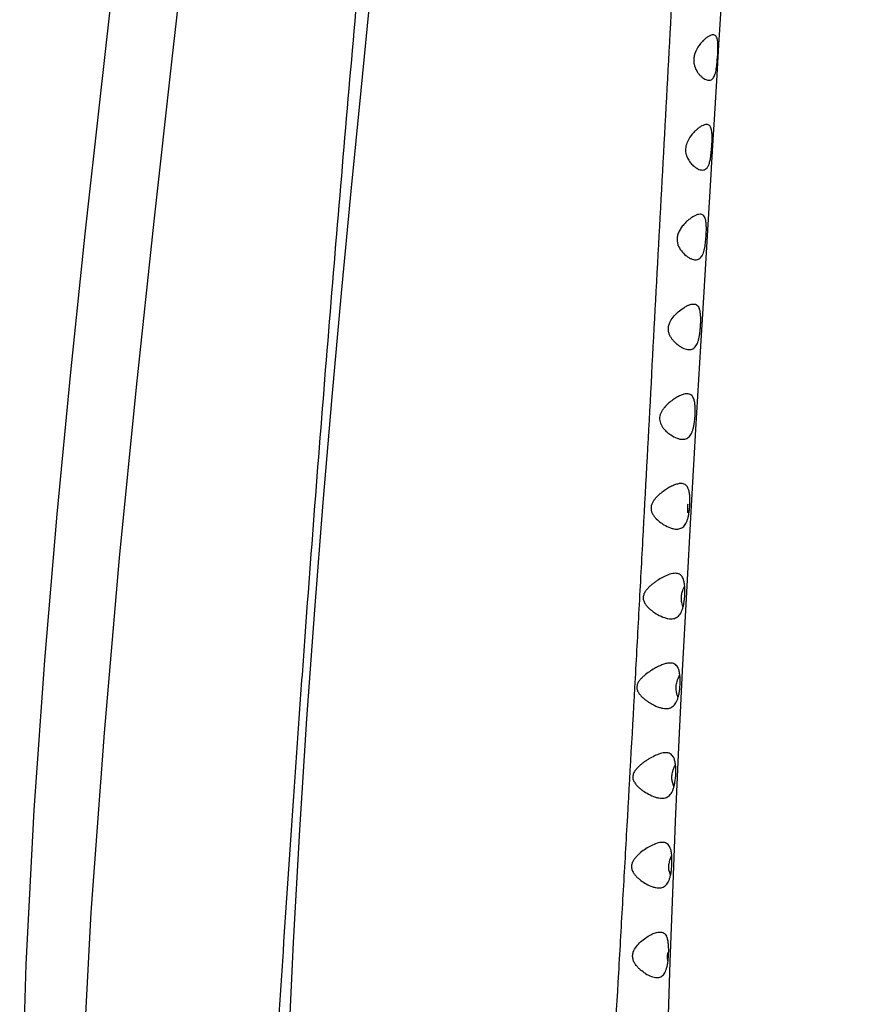
# Model space of a CAD drawing. Units: inches. Extents: x 4.1 to 17.8, y 5.9 to 12.6.
# Drawn here: x 9.8 to 10.6, y 6.8 to 7.6 of the extents above; entities that cross this region are included whole.
import ezdxf

# ---------------------------------------------------------------- set-up
doc = ezdxf.new("R2010")
doc.units = ezdxf.units.IN
doc.header["$LTSCALE"] = 1.21
doc.header["$MEASUREMENT"] = 0
doc.layers.get('0').update_dxf_attribs({"linetype": 'CONTINUOUS'})

msp = doc.modelspace()

# ---------------------------------------------------------------- linework, layer by layer
at = {"color": 9, "linetype": 'CONTINUOUS'}
for p, q in [((10.42846, 7.62966), (10.42517, 7.5753)), ((10.42517, 7.5753), (10.42497, 7.57191)), ((10.42497, 7.57191), (10.42288, 7.53722)), ((10.42288, 7.53722), (10.42066, 7.50037)), ((10.42066, 7.50037), (10.42045, 7.49697)), ((10.42045, 7.49697), (10.41851, 7.46457))]:
    msp.add_line(p, q, dxfattribs=at)
at = {"color": 7, "linetype": 'CONTINUOUS'}
for p, q in [((10.42311, 7.54962), (10.42384, 7.55784)), ((10.41826, 7.47471), (10.41904, 7.48293)), ((10.41846, 7.46372), (10.41144, 7.34712)), ((10.41851, 7.46457), (10.41846, 7.46374)), ((10.39007, 7.40357), (10.39076, 7.4004)), ((10.41348, 7.39991), (10.4143, 7.40809)), ((10.41144, 7.34712), (10.40954, 7.31567)), ((10.40954, 7.31567), (10.4054, 7.24614)), ((10.4054, 7.24614), (10.40145, 7.17774)), ((10.40145, 7.17774), (10.39775, 7.11064)), ((10.39775, 7.11064), (10.39434, 7.04507)), ((10.3949, 7.09849), (10.3939, 7.10192)), ((10.39434, 7.04507), (10.39126, 6.98122)), ((10.39126, 6.98122), (10.38853, 6.91932)), ((10.38725, 6.94843), (10.38607, 6.95205)), ((10.38853, 6.91932), (10.38613, 6.85955)), ((10.38613, 6.85955), (10.38403, 6.8021)), ((10.38403, 6.8021), (10.38224, 6.74899))]:
    msp.add_line(p, q, dxfattribs=at)
for points in [[(10.11133, 8.86327), (10.09945, 8.7564), (10.08742, 8.64723), (10.07527, 8.53574), (10.06304, 8.42195), (10.05071, 8.30585), (10.03816, 8.18736), (10.02525, 8.06639), (10.01187, 7.94294), (9.99793, 7.8168), (9.98338, 7.68773), (9.96845, 7.55556), (9.95343, 7.4202), (9.93867, 7.28153), (9.92462, 7.13926), (9.91184, 6.99329), (9.90097, 6.84344), (9.89273, 6.68953), (9.88821, 6.54887)], [(9.92066, 7.63151), (9.90829, 7.5219), (9.89594, 7.40949), (9.88389, 7.29414), (9.87247, 7.1757), (9.86211, 7.05395), (9.85335, 6.92873), (9.84674, 6.79993), (9.84274, 6.66745), (9.84147, 6.54778)], [(10.13421, 7.61175), (10.12601, 7.52912), (10.11785, 7.44524), (10.10982, 7.36003), (10.10201, 7.27341), (10.0945, 7.18536), (10.08741, 7.09583), (10.08083, 7.0048), (10.07486, 6.91226), (10.06961, 6.81819), (10.06519, 6.7226), (10.06166, 6.62547)]]:
    msp.add_lwpolyline(points, dxfattribs=at)
msp.add_arc((10.40249, 6.88129), 0.01936, 192.18318, 200.56148, dxfattribs=at)
at = {"color": 9, "linetype": 'CONTINUOUS'}
for points, knots in [([(10.39993, 10.58124), (10.39608, 10.54541), (10.38783, 10.47294), (10.37672, 10.38186), (10.36746, 10.30765), (10.36033, 10.25088), (10.35319, 10.19336), (10.34614, 10.13509), (10.33929, 10.07608), (10.33277, 10.01632), (10.32668, 9.95585), (10.32112, 9.89469), (10.31594, 9.83293), (10.31102, 9.77066), (10.30622, 9.70799), (10.30143, 9.64501), (10.29649, 9.58182), (10.29132, 9.51847), (10.28589, 9.45502), (10.28016, 9.39147), (10.27411, 9.32785), (10.26769, 9.26417), (10.26093, 9.20043), (10.25407, 9.1366), (10.24733, 9.07265), (10.242, 9.01925), (10.23802, 8.97643), (10.23423, 8.93351), (10.22806, 8.85821), (10.22178, 8.77203), (10.21571, 8.68576), (10.20961, 8.59947), (10.2018, 8.49162), (10.19176, 8.36225), (10.18065, 8.23296), (10.16881, 8.10374), (10.15664, 7.97454), (10.14649, 7.86689), (10.13849, 7.78075), (10.13061, 7.69461), (10.11714, 7.54385), (10.10248, 7.37148), (10.08877, 7.19906), (10.08064, 7.09127), (10.07442, 7.00501), (10.06841, 6.91874), (10.06266, 6.83246), (10.05685, 6.74617), (10.05239, 6.68146), (10.04786, 6.61677), (10.04484, 6.57365), (10.04334, 6.55209)], [0, 0, 0, 0, 0.026721, 0.054089, 0.068042, 0.082185, 0.096515, 0.111026, 0.125713, 0.140573, 0.155599, 0.170786, 0.186114, 0.201562, 0.217107, 0.232727, 0.248401, 0.264112, 0.279856, 0.29563, 0.311429, 0.32725, 0.343094, 0.358961, 0.374857, 0.390783, 0.39876, 0.406745, 0.422738, 0.454787, 0.470827, 0.486866, 0.518942, 0.551016, 0.583093, 0.615171, 0.647249, 0.679324, 0.695361, 0.711399, 0.743473, 0.807613, 0.839679, 0.871744, 0.887776, 0.903809, 0.935875, 0.951908, 0.967942, 0.983974, 1, 1, 1, 1]), ([(10.55294, 10.43755), (10.55031, 10.40155), (10.5456, 10.34732), (10.53886, 10.27462), (10.53377, 10.21913), (10.52898, 10.16291), (10.52538, 10.1156), (10.52276, 10.07739), (10.52032, 10.03876), (10.51761, 9.99013), (10.51458, 9.93143), (10.51201, 9.88226), (10.50974, 9.84276), (10.50789, 9.81301), (10.50584, 9.7832), (10.50281, 9.7433), (10.49942, 9.7033), (10.49579, 9.66319), (10.49201, 9.62282), (10.48716, 9.57211), (10.48156, 9.51097), (10.47657, 9.44944), (10.47313, 9.39795), (10.47095, 9.35661), (10.46913, 9.31518), (10.46741, 9.26331), (10.46594, 9.20104), (10.46476, 9.13879), (10.46351, 9.07661), (10.46193, 9.01454), (10.45984, 8.95257), (10.45708, 8.89069), (10.45379, 8.82886), (10.45012, 8.76706), (10.44617, 8.70527), (10.44201, 8.64347), (10.43773, 8.58166), (10.43343, 8.51983), (10.42923, 8.45797), (10.42387, 8.37544), (10.41786, 8.27225), (10.41164, 8.14839), (10.40692, 8.0452), (10.40317, 7.96271), (10.39935, 7.88032), (10.39442, 7.77746), (10.38817, 7.65415), (10.38156, 7.53098), (10.37485, 7.4079), (10.36827, 7.28484), (10.36281, 7.18231), (10.35837, 7.10029), (10.35386, 7.01829), (10.34927, 6.9363), (10.34461, 6.85432), (10.33991, 6.77237), (10.33405, 6.67008), (10.32958, 6.58826), (10.32746, 6.5474)], [0, 0, 0, 0, 0.02778, 0.041904, 0.0562, 0.070678, 0.085335, 0.092727, 0.100158, 0.115128, 0.130218, 0.145405, 0.153031, 0.160678, 0.168346, 0.176035, 0.191483, 0.199246, 0.207036, 0.222697, 0.238456, 0.254302, 0.270211, 0.278182, 0.286163, 0.302141, 0.318128, 0.334109, 0.350069, 0.366, 0.381907, 0.397799, 0.413683, 0.429567, 0.445455, 0.461347, 0.477245, 0.493149, 0.50906, 0.524975, 0.556807, 0.588632, 0.620436, 0.636324, 0.652202, 0.683922, 0.7156, 0.747244, 0.778868, 0.810488, 0.842104, 0.85791, 0.873715, 0.905321, 0.921123, 0.936925, 0.968506, 1, 1, 1, 1])]:
    msp.add_open_spline(points, degree=3, knots=knots, dxfattribs=at)
at = {"color": 7, "linetype": 'CONTINUOUS'}
for points, knots in [([(10.42017, 7.5756), (10.41956, 7.5756), (10.41819, 7.57528), (10.41617, 7.57424), (10.41399, 7.57267), (10.41173, 7.57064), (10.40947, 7.56815), (10.40655, 7.56417), (10.4049, 7.56061), (10.40433, 7.55806)], [0, 0, 0, 0, 0.074499, 0.166586, 0.275711, 0.399614, 0.535981, 0.682876, 1, 1, 1, 1]), ([(10.42357, 7.57199), (10.42345, 7.57254), (10.42315, 7.57351), (10.42241, 7.57472), (10.42137, 7.57547), (10.42057, 7.5756), (10.42017, 7.5756)], [0, 0, 0, 0, 0.310229, 0.562097, 0.779565, 1, 1, 1, 1]), ([(10.42384, 7.55784), (10.42393, 7.55921), (10.42407, 7.56186), (10.42415, 7.56565), (10.42405, 7.56901), (10.42379, 7.57108), (10.42357, 7.57199)], [0, 0, 0, 0, 0.289499, 0.561091, 0.801726, 1, 1, 1, 1]), ([(10.40433, 7.55806), (10.40407, 7.55691), (10.40378, 7.55457), (10.404, 7.55221), (10.40423, 7.55108)], [0, 0, 0, 0, 0.505053, 1, 1, 1, 1]), ([(10.40423, 7.55108), (10.40463, 7.54908), (10.40576, 7.54626), (10.40793, 7.54313), (10.40912, 7.5418), (10.40972, 7.54121)], [0, 0, 0, 0, 0.534948, 0.77703, 1, 1, 1, 1]), ([(10.4166, 7.5376), (10.41704, 7.5376), (10.41791, 7.53772), (10.41912, 7.53833), (10.42015, 7.53937), (10.42101, 7.54078), (10.42172, 7.54255), (10.42253, 7.54551), (10.4229, 7.54793), (10.42311, 7.54962)], [0, 0, 0, 0, 0.087281, 0.174345, 0.269459, 0.379237, 0.50722, 0.654655, 1, 1, 1, 1]), ([(10.40972, 7.54121), (10.41028, 7.54066), (10.4114, 7.53968), (10.41361, 7.53825), (10.41545, 7.5376), (10.4166, 7.5376)], [0, 0, 0, 0, 0.295796, 0.561852, 1, 1, 1, 1]), ([(10.4147, 7.50073), (10.41408, 7.50073), (10.41271, 7.50045), (10.41067, 7.49953), (10.40848, 7.49815), (10.40621, 7.49635), (10.40392, 7.49416), (10.40089, 7.49064), (10.399, 7.48751), (10.39815, 7.48521)], [0, 0, 0, 0, 0.079297, 0.17426, 0.284493, 0.408097, 0.543087, 0.68776, 1, 1, 1, 1]), ([(10.41853, 7.49709), (10.41838, 7.49764), (10.41802, 7.49864), (10.41716, 7.49987), (10.416, 7.5006), (10.41513, 7.50073), (10.4147, 7.50073)], [0, 0, 0, 0, 0.301148, 0.550329, 0.772038, 1, 1, 1, 1]), ([(10.41904, 7.48293), (10.41913, 7.4843), (10.41925, 7.48695), (10.41929, 7.49075), (10.41911, 7.49411), (10.41879, 7.49618), (10.41853, 7.49709)], [0, 0, 0, 0, 0.289057, 0.560353, 0.800961, 1, 1, 1, 1]), ([(10.39815, 7.48521), (10.39787, 7.48444), (10.39739, 7.48284), (10.39705, 7.48036), (10.39712, 7.47789), (10.39744, 7.47628), (10.39766, 7.47551)], [0, 0, 0, 0, 0.251572, 0.504736, 0.755482, 1, 1, 1, 1]), ([(10.39766, 7.47551), (10.39793, 7.47454), (10.3988, 7.47229), (10.40078, 7.46917), (10.40261, 7.46721), (10.40355, 7.46636)], [0, 0, 0, 0, 0.273446, 0.654677, 1, 1, 1, 1]), ([(10.41109, 7.46273), (10.41168, 7.46273), (10.41258, 7.46287), (10.41365, 7.46339), (10.41468, 7.46417), (10.4158, 7.46562), (10.41642, 7.467), (10.4167, 7.46776)], [0, 0, 0, 0, 0.219699, 0.329212, 0.443093, 0.696671, 1, 1, 1, 1]), ([(10.4167, 7.46776), (10.41708, 7.4688), (10.41769, 7.4711), (10.41809, 7.47345), (10.41826, 7.47471)], [0, 0, 0, 0, 0.464785, 1, 1, 1, 1]), ([(10.40355, 7.46636), (10.40416, 7.46581), (10.4054, 7.46482), (10.40783, 7.46337), (10.40983, 7.46273), (10.41109, 7.46273)], [0, 0, 0, 0, 0.291156, 0.555805, 1, 1, 1, 1]), ([(10.4092, 7.42584), (10.40851, 7.42584), (10.407, 7.42557), (10.40474, 7.42463), (10.40233, 7.42322), (10.39983, 7.42138), (10.39732, 7.41916), (10.39488, 7.41654), (10.39265, 7.4135), (10.39146, 7.4112), (10.391, 7.40997)], [0, 0, 0, 0, 0.08282, 0.180391, 0.292039, 0.415893, 0.55003, 0.692873, 0.843242, 1, 1, 1, 1]), ([(10.41352, 7.42219), (10.41333, 7.42275), (10.4129, 7.42377), (10.41191, 7.425), (10.41062, 7.42572), (10.40968, 7.42584), (10.4092, 7.42584)], [0, 0, 0, 0, 0.292031, 0.538917, 0.764937, 1, 1, 1, 1]), ([(10.4143, 7.40809), (10.41438, 7.40946), (10.41449, 7.4121), (10.41447, 7.41588), (10.41422, 7.41923), (10.41381, 7.42129), (10.41352, 7.42219)], [0, 0, 0, 0, 0.288691, 0.559595, 0.80007, 1, 1, 1, 1]), ([(10.391, 7.40997), (10.39061, 7.40896), (10.39003, 7.40685), (10.38997, 7.40465), (10.39007, 7.40357)], [0, 0, 0, 0, 0.500283, 1, 1, 1, 1]), ([(10.39076, 7.4004), (10.39139, 7.39855), (10.39329, 7.39527), (10.39591, 7.39261), (10.39727, 7.3915)], [0, 0, 0, 0, 0.527292, 1, 1, 1, 1]), ([(10.40556, 7.38785), (10.40607, 7.38785), (10.40708, 7.38796), (10.4085, 7.38853), (10.40976, 7.38955), (10.41083, 7.39095), (10.41173, 7.39273), (10.41245, 7.39486), (10.41304, 7.39729), (10.41335, 7.39901), (10.41348, 7.39991)], [0, 0, 0, 0, 0.096172, 0.190375, 0.289296, 0.399258, 0.524479, 0.667169, 0.826527, 1, 1, 1, 1]), ([(10.39727, 7.3915), (10.39795, 7.39095), (10.39932, 7.38995), (10.40145, 7.38879), (10.40352, 7.38805), (10.40491, 7.38785), (10.40556, 7.38785)], [0, 0, 0, 0, 0.286096, 0.54881, 0.786426, 1, 1, 1, 1]), ([(10.38671, 7.3399), (10.388, 7.34154), (10.39079, 7.34439), (10.39464, 7.34732), (10.39768, 7.34912), (10.3998, 7.35012), (10.40181, 7.35078), (10.40313, 7.35096), (10.40375, 7.35096)], [0, 0, 0, 0, 0.299959, 0.572696, 0.696171, 0.809163, 0.910528, 1, 1, 1, 1]), ([(10.40375, 7.35096), (10.40427, 7.35096), (10.4053, 7.35084), (10.40672, 7.35014), (10.40784, 7.3489), (10.40835, 7.34787), (10.40857, 7.34729)], [0, 0, 0, 0, 0.241282, 0.471378, 0.716381, 1, 1, 1, 1]), ([(10.40965, 7.3333), (10.40972, 7.33465), (10.40981, 7.33728), (10.40973, 7.34104), (10.40939, 7.34438), (10.40891, 7.34641), (10.40857, 7.34729)], [0, 0, 0, 0, 0.288399, 0.558876, 0.799148, 1, 1, 1, 1]), ([(10.38334, 7.33386), (10.38352, 7.33442), (10.38436, 7.33658), (10.38564, 7.33855), (10.38671, 7.3399)], [0, 0, 0, 0, 0.255614, 1, 1, 1, 1]), ([(10.39099, 7.31663), (10.38978, 7.31751), (10.38804, 7.31904), (10.38599, 7.32141), (10.38458, 7.32347), (10.38345, 7.32581), (10.38275, 7.32841), (10.38268, 7.33117), (10.38306, 7.33298), (10.38334, 7.33386)], [0, 0, 0, 0, 0.223065, 0.341968, 0.465595, 0.593938, 0.726752, 0.862934, 1, 1, 1, 1]), ([(10.4088, 7.32516), (10.40902, 7.32649), (10.40936, 7.32919), (10.40957, 7.33191), (10.40965, 7.3333)], [0, 0, 0, 0, 0.492057, 1, 1, 1, 1]), ([(10.4001, 7.31296), (10.40065, 7.31296), (10.40173, 7.31307), (10.40328, 7.31364), (10.40466, 7.31464), (10.40584, 7.31606), (10.40685, 7.31786), (10.40766, 7.32002), (10.40832, 7.32249), (10.40865, 7.32424), (10.4088, 7.32516)], [0, 0, 0, 0, 0.10016, 0.197652, 0.298463, 0.408684, 0.532734, 0.673237, 0.82978, 1, 1, 1, 1]), ([(10.39099, 7.31663), (10.39175, 7.31607), (10.39326, 7.31507), (10.39559, 7.31391), (10.39786, 7.31316), (10.39938, 7.31296), (10.4001, 7.31296)], [0, 0, 0, 0, 0.282372, 0.544038, 0.783093, 1, 1, 1, 1]), ([(10.3864, 7.2709), (10.38522, 7.27004), (10.38287, 7.26818), (10.38016, 7.26551), (10.37819, 7.26304), (10.37689, 7.26099), (10.37588, 7.25872), (10.37535, 7.25627), (10.37544, 7.25378), (10.3761, 7.25142), (10.37718, 7.2493), (10.37892, 7.24683), (10.38145, 7.24423), (10.3837, 7.24249), (10.38485, 7.24173)], [0, 0, 0, 0, 0.118749, 0.243911, 0.308626, 0.374621, 0.441725, 0.509377, 0.576628, 0.642571, 0.706704, 0.769016, 0.888206, 1, 1, 1, 1]), ([(10.39843, 7.27607), (10.39752, 7.27607), (10.39556, 7.27574), (10.39262, 7.27463), (10.38951, 7.273), (10.38745, 7.27164), (10.3864, 7.2709)], [0, 0, 0, 0, 0.205594, 0.44322, 0.709691, 1, 1, 1, 1]), ([(10.40374, 7.27242), (10.40348, 7.273), (10.4029, 7.27405), (10.40164, 7.27527), (10.4001, 7.27596), (10.39899, 7.27607), (10.39843, 7.27607)], [0, 0, 0, 0, 0.276323, 0.519957, 0.753629, 1, 1, 1, 1]), ([(10.4051, 7.25848), (10.40517, 7.25983), (10.40524, 7.26245), (10.40511, 7.26621), (10.40468, 7.26953), (10.40412, 7.27155), (10.40374, 7.27242)], [0, 0, 0, 0, 0.288151, 0.558237, 0.798292, 1, 1, 1, 1]), ([(10.40423, 7.25038), (10.40446, 7.25169), (10.40482, 7.25439), (10.40503, 7.2571), (10.4051, 7.25848)], [0, 0, 0, 0, 0.492351, 1, 1, 1, 1]), ([(10.39478, 7.23808), (10.39536, 7.23807), (10.39653, 7.23818), (10.39819, 7.23874), (10.39969, 7.23974), (10.40098, 7.24115), (10.40208, 7.24296), (10.40298, 7.24515), (10.4037, 7.24766), (10.40407, 7.24944), (10.40423, 7.25038)], [0, 0, 0, 0, 0.103713, 0.204187, 0.30677, 0.417283, 0.540291, 0.678793, 0.832751, 1, 1, 1, 1]), ([(10.38485, 7.24173), (10.38645, 7.24067), (10.38892, 7.23931), (10.39235, 7.23828), (10.39399, 7.23808), (10.39478, 7.23808)], [0, 0, 0, 0, 0.539773, 0.780189, 1, 1, 1, 1]), ([(10.38037, 7.196), (10.37909, 7.19515), (10.37656, 7.1933), (10.37359, 7.19066), (10.37141, 7.18822), (10.36993, 7.18617), (10.36878, 7.18387), (10.36818, 7.18134), (10.36836, 7.17875), (10.36922, 7.17637), (10.37051, 7.17427), (10.37251, 7.17183), (10.37533, 7.16929), (10.37779, 7.16758), (10.37903, 7.16683)], [0, 0, 0, 0, 0.119469, 0.244709, 0.309225, 0.374871, 0.441526, 0.508753, 0.575525, 0.640948, 0.704771, 0.767034, 0.886835, 1, 1, 1, 1]), ([(10.39333, 7.20119), (10.39235, 7.20119), (10.39024, 7.20086), (10.38707, 7.19974), (10.38372, 7.19809), (10.38149, 7.19674), (10.38037, 7.196)], [0, 0, 0, 0, 0.208823, 0.447648, 0.712999, 1, 1, 1, 1]), ([(10.39908, 7.19756), (10.39879, 7.19814), (10.39814, 7.1992), (10.39676, 7.20041), (10.39511, 7.20108), (10.39393, 7.20119), (10.39333, 7.20119)], [0, 0, 0, 0, 0.270449, 0.513187, 0.74977, 1, 1, 1, 1]), ([(10.4007, 7.18351), (10.40077, 7.18488), (10.40083, 7.18753), (10.40064, 7.19132), (10.40014, 7.19467), (10.3995, 7.19669), (10.39908, 7.19756)], [0, 0, 0, 0, 0.287908, 0.55779, 0.797711, 1, 1, 1, 1]), ([(10.39899, 7.18398), (10.39876, 7.18281), (10.39849, 7.18043), (10.39867, 7.17804), (10.39886, 7.17688)], [0, 0, 0, 0, 0.504455, 1, 1, 1, 1]), ([(10.39978, 7.17535), (10.40003, 7.17668), (10.40042, 7.17939), (10.40063, 7.18212), (10.4007, 7.18351)], [0, 0, 0, 0, 0.491957, 1, 1, 1, 1]), ([(10.3897, 7.16319), (10.39032, 7.16319), (10.39154, 7.16329), (10.39329, 7.16383), (10.39488, 7.1648), (10.39627, 7.16619), (10.39745, 7.16797), (10.39842, 7.17014), (10.39921, 7.17264), (10.3996, 7.17442), (10.39978, 7.17535)], [0, 0, 0, 0, 0.106953, 0.210223, 0.314555, 0.425392, 0.547408, 0.683984, 0.835457, 1, 1, 1, 1]), ([(10.37903, 7.16683), (10.38077, 7.16577), (10.38344, 7.16443), (10.3871, 7.1634), (10.38886, 7.16319), (10.3897, 7.16319)], [0, 0, 0, 0, 0.536972, 0.778206, 1, 1, 1, 1]), ([(10.37895, 7.12342), (10.37743, 7.12266), (10.37516, 7.12136), (10.37222, 7.11941), (10.36999, 7.11777), (10.36781, 7.11597), (10.36572, 7.11397), (10.36381, 7.11172), (10.36253, 7.10957), (10.3619, 7.10765), (10.36169, 7.10615), (10.36179, 7.10464), (10.36229, 7.10272), (10.36345, 7.10056), (10.36527, 7.09835), (10.36728, 7.09643), (10.37005, 7.0942), (10.37227, 7.09277), (10.37377, 7.09192)], [0, 0, 0, 0, 0.114547, 0.174831, 0.236765, 0.300144, 0.364812, 0.430662, 0.497577, 0.531391, 0.565274, 0.598962, 0.632334, 0.697641, 0.761371, 0.823571, 0.884184, 1, 1, 1, 1]), ([(10.38858, 7.12632), (10.38784, 7.12632), (10.38629, 7.12615), (10.38302, 7.1253), (10.38058, 7.12424), (10.37895, 7.12342)], [0, 0, 0, 0, 0.218657, 0.459296, 1, 1, 1, 1]), ([(10.39466, 7.12272), (10.39435, 7.12331), (10.39363, 7.12437), (10.39217, 7.12555), (10.39044, 7.12621), (10.38921, 7.12632), (10.38858, 7.12632)], [0, 0, 0, 0, 0.266233, 0.508475, 0.747136, 1, 1, 1, 1]), ([(10.3965, 7.10869), (10.39657, 7.11006), (10.39661, 7.11271), (10.39638, 7.11651), (10.39581, 7.11986), (10.39511, 7.12187), (10.39466, 7.12272)], [0, 0, 0, 0, 0.287903, 0.557555, 0.797228, 1, 1, 1, 1]), ([(10.39394, 7.10897), (10.39405, 7.10954), (10.39459, 7.11176), (10.39548, 7.11388), (10.39629, 7.11536)], [0, 0, 0, 0, 0.25685, 1, 1, 1, 1]), ([(10.3939, 7.10192), (10.39368, 7.10306), (10.39347, 7.10543), (10.39371, 7.1078), (10.39394, 7.10897)], [0, 0, 0, 0, 0.49529, 1, 1, 1, 1]), ([(10.39557, 7.10051), (10.39583, 7.10183), (10.39623, 7.10455), (10.39644, 7.10729), (10.3965, 7.10869)], [0, 0, 0, 0, 0.492062, 1, 1, 1, 1]), ([(10.38501, 7.08832), (10.38566, 7.08832), (10.38692, 7.08842), (10.38875, 7.08895), (10.39041, 7.08991), (10.39245, 7.09183), (10.39392, 7.09458), (10.39497, 7.09776), (10.39538, 7.09956), (10.39557, 7.10051)], [0, 0, 0, 0, 0.109076, 0.214193, 0.319744, 0.430941, 0.687071, 0.837101, 1, 1, 1, 1]), ([(10.37377, 7.09192), (10.37562, 7.09088), (10.37844, 7.08955), (10.38228, 7.08852), (10.38413, 7.08832), (10.38501, 7.08832)], [0, 0, 0, 0, 0.535132, 0.776899, 1, 1, 1, 1]), ([(10.3843, 7.05146), (10.3833, 7.05146), (10.38117, 7.05117), (10.37795, 7.05017), (10.37456, 7.04871), (10.3723, 7.04751), (10.37115, 7.04685)], [0, 0, 0, 0, 0.213848, 0.454031, 0.717459, 1, 1, 1, 1]), ([(10.39055, 7.04791), (10.39023, 7.04849), (10.38948, 7.04954), (10.38796, 7.05071), (10.38619, 7.05135), (10.38494, 7.05146), (10.3843, 7.05146)], [0, 0, 0, 0, 0.263728, 0.505757, 0.745693, 1, 1, 1, 1]), ([(10.37115, 7.04685), (10.36969, 7.04601), (10.36679, 7.04419), (10.36332, 7.04157), (10.36068, 7.03917), (10.35882, 7.03713), (10.35725, 7.03482), (10.35646, 7.03256), (10.3564, 7.03068), (10.3567, 7.02883), (10.35768, 7.02673), (10.35932, 7.02458), (10.36118, 7.0227), (10.36316, 7.02103), (10.36584, 7.01906), (10.36795, 7.01778), (10.36937, 7.01701)], [0, 0, 0, 0, 0.11912, 0.24381, 0.307886, 0.372966, 0.438985, 0.505612, 0.539027, 0.572246, 0.637458, 0.701322, 0.763904, 0.825181, 0.885059, 1, 1, 1, 1]), ([(10.38953, 7.03399), (10.38965, 7.03464), (10.39026, 7.03717), (10.39134, 7.03956), (10.39232, 7.04121)], [0, 0, 0, 0, 0.258165, 1, 1, 1, 1]), ([(10.39257, 7.03394), (10.39262, 7.03531), (10.39265, 7.03796), (10.39239, 7.04175), (10.39177, 7.04508), (10.39103, 7.04707), (10.39055, 7.04791)], [0, 0, 0, 0, 0.288124, 0.557637, 0.797037, 1, 1, 1, 1]), ([(10.38957, 7.02696), (10.38934, 7.0281), (10.38909, 7.03046), (10.38931, 7.03282), (10.38953, 7.03399)], [0, 0, 0, 0, 0.495049, 1, 1, 1, 1]), ([(10.39165, 7.02576), (10.39191, 7.02709), (10.39231, 7.02981), (10.39251, 7.03255), (10.39257, 7.03394)], [0, 0, 0, 0, 0.492407, 1, 1, 1, 1]), ([(10.38086, 7.01346), (10.38151, 7.01346), (10.38281, 7.01356), (10.38468, 7.01409), (10.38637, 7.01505), (10.38847, 7.01699), (10.38998, 7.01976), (10.39104, 7.02298), (10.39146, 7.02481), (10.39165, 7.02576)], [0, 0, 0, 0, 0.109887, 0.215666, 0.321612, 0.432881, 0.688323, 0.837789, 1, 1, 1, 1]), ([(10.39079, 7.02318), (10.39066, 7.02347), (10.39015, 7.0247), (10.38978, 7.02598), (10.38957, 7.02696)], [0, 0, 0, 0, 0.243055, 1, 1, 1, 1]), ([(10.36937, 7.01701), (10.37127, 7.01599), (10.37415, 7.01468), (10.37807, 7.01366), (10.37995, 7.01346), (10.38086, 7.01346)], [0, 0, 0, 0, 0.534252, 0.776269, 1, 1, 1, 1]), ([(10.38064, 6.97662), (10.3799, 6.97662), (10.37837, 6.97646), (10.37515, 6.97567), (10.37274, 6.97468), (10.37113, 6.97391)], [0, 0, 0, 0, 0.22056, 0.461714, 1, 1, 1, 1]), ([(10.38686, 6.97314), (10.38653, 6.97371), (10.38578, 6.97474), (10.38427, 6.97588), (10.38252, 6.97651), (10.38127, 6.97662), (10.38064, 6.97662)], [0, 0, 0, 0, 0.263126, 0.50524, 0.745517, 1, 1, 1, 1]), ([(10.37113, 6.97391), (10.36954, 6.97315), (10.36717, 6.97185), (10.3641, 6.9699), (10.36176, 6.96825), (10.35946, 6.96643), (10.35725, 6.96442), (10.35557, 6.96253), (10.35441, 6.96084), (10.35369, 6.95946), (10.3532, 6.95797), (10.35301, 6.95641), (10.35318, 6.95485), (10.35365, 6.95338), (10.35435, 6.95202), (10.35547, 6.95037), (10.35711, 6.94854), (10.35926, 6.94662), (10.3622, 6.94439), (10.36453, 6.94295), (10.36611, 6.9421)], [0, 0, 0, 0, 0.114402, 0.174637, 0.236521, 0.299838, 0.364422, 0.430154, 0.463471, 0.497039, 0.530829, 0.564616, 0.598276, 0.631553, 0.664464, 0.696937, 0.760723, 0.823055, 0.883836, 1, 1, 1, 1]), ([(10.38596, 6.95908), (10.38607, 6.95974), (10.38666, 6.96226), (10.38771, 6.96466), (10.38868, 6.96632)], [0, 0, 0, 0, 0.258127, 1, 1, 1, 1]), ([(10.38896, 6.95926), (10.38901, 6.96062), (10.38902, 6.96326), (10.38873, 6.96703), (10.38809, 6.97033), (10.38734, 6.97231), (10.38686, 6.97314)], [0, 0, 0, 0, 0.288623, 0.558164, 0.797293, 1, 1, 1, 1]), ([(10.38607, 6.95205), (10.38583, 6.95319), (10.38555, 6.95555), (10.38575, 6.95791), (10.38596, 6.95908)], [0, 0, 0, 0, 0.494889, 1, 1, 1, 1]), ([(10.3881, 6.9511), (10.38834, 6.95242), (10.38872, 6.95514), (10.38891, 6.95787), (10.38896, 6.95926)], [0, 0, 0, 0, 0.492926, 1, 1, 1, 1]), ([(10.3774, 6.93862), (10.37805, 6.93862), (10.37935, 6.93872), (10.38121, 6.93926), (10.38291, 6.94024), (10.38439, 6.94165), (10.38566, 6.94349), (10.38669, 6.94572), (10.38751, 6.94829), (10.38792, 6.95013), (10.3881, 6.9511)], [0, 0, 0, 0, 0.109196, 0.214263, 0.319626, 0.43061, 0.551978, 0.687364, 0.837318, 1, 1, 1, 1]), ([(10.36611, 6.9421), (10.36798, 6.9411), (10.37081, 6.93981), (10.37466, 6.93882), (10.37651, 6.93862), (10.3774, 6.93862)], [0, 0, 0, 0, 0.534427, 0.776384, 1, 1, 1, 1]), ([(10.37773, 6.90181), (10.37701, 6.90181), (10.37551, 6.90164), (10.37234, 6.90082), (10.36998, 6.89979), (10.36841, 6.89899)], [0, 0, 0, 0, 0.219117, 0.459751, 1, 1, 1, 1]), ([(10.38368, 6.8984), (10.38337, 6.89895), (10.38265, 6.89996), (10.38121, 6.90108), (10.37953, 6.9017), (10.37833, 6.90181), (10.37773, 6.90181)], [0, 0, 0, 0, 0.2648, 0.507314, 0.746823, 1, 1, 1, 1]), ([(10.36841, 6.89899), (10.3669, 6.89823), (10.36387, 6.89646), (10.36026, 6.89386), (10.35745, 6.89142), (10.35543, 6.88935), (10.35363, 6.88702), (10.3525, 6.88478), (10.35202, 6.88282), (10.35194, 6.8813), (10.35215, 6.87981), (10.35274, 6.87793), (10.35395, 6.87581), (10.35577, 6.87362), (10.35777, 6.8717), (10.36051, 6.86948), (10.3627, 6.86805), (10.36419, 6.86721)], [0, 0, 0, 0, 0.114103, 0.236144, 0.29958, 0.364398, 0.430506, 0.497757, 0.531733, 0.565746, 0.599514, 0.632959, 0.698392, 0.762185, 0.824357, 0.884834, 1, 1, 1, 1]), ([(10.38574, 6.88458), (10.38579, 6.88594), (10.38579, 6.88857), (10.38551, 6.89232), (10.38488, 6.89561), (10.38415, 6.89757), (10.38368, 6.8984)], [0, 0, 0, 0, 0.289455, 0.559323, 0.798221, 1, 1, 1, 1]), ([(10.38357, 6.87721), (10.38332, 6.87835), (10.38304, 6.88072), (10.38321, 6.88309), (10.38341, 6.88427)], [0, 0, 0, 0, 0.494839, 1, 1, 1, 1]), ([(10.38341, 6.88427), (10.3835, 6.88483), (10.38395, 6.88696), (10.38473, 6.88902), (10.38545, 6.89047)], [0, 0, 0, 0, 0.25638, 1, 1, 1, 1]), ([(10.38496, 6.8764), (10.38519, 6.87773), (10.38553, 6.88045), (10.3857, 6.88319), (10.38574, 6.88458)], [0, 0, 0, 0, 0.493267, 1, 1, 1, 1]), ([(10.37478, 6.86381), (10.37542, 6.86381), (10.37667, 6.86391), (10.37847, 6.86446), (10.38009, 6.86547), (10.3815, 6.86691), (10.38269, 6.86876), (10.38366, 6.87101), (10.38442, 6.87359), (10.38479, 6.87543), (10.38496, 6.8764)], [0, 0, 0, 0, 0.107069, 0.210168, 0.314173, 0.424772, 0.546747, 0.6835, 0.835288, 1, 1, 1, 1]), ([(10.36419, 6.86721), (10.36594, 6.86623), (10.36859, 6.86497), (10.37221, 6.864), (10.37395, 6.86381), (10.37478, 6.86381)], [0, 0, 0, 0, 0.535987, 0.77749, 1, 1, 1, 1]), ([(10.35964, 6.81879), (10.36095, 6.81999), (10.36364, 6.82213), (10.36721, 6.82433), (10.37, 6.82567), (10.37251, 6.82662), (10.37444, 6.82703), (10.37567, 6.82703)], [0, 0, 0, 0, 0.292025, 0.560424, 0.683737, 0.798568, 1, 1, 1, 1]), ([(10.37567, 6.82703), (10.37623, 6.82703), (10.37733, 6.82692), (10.37887, 6.82631), (10.38017, 6.82521), (10.38081, 6.82425), (10.3811, 6.82371)], [0, 0, 0, 0, 0.249804, 0.487138, 0.730556, 1, 1, 1, 1]), ([(10.3535, 6.81034), (10.35408, 6.81203), (10.35594, 6.8151), (10.35837, 6.81763), (10.35964, 6.81879)], [0, 0, 0, 0, 0.510936, 1, 1, 1, 1]), ([(10.383, 6.80988), (10.38304, 6.81124), (10.38304, 6.81388), (10.38278, 6.81763), (10.38222, 6.82092), (10.38154, 6.82288), (10.3811, 6.82371)], [0, 0, 0, 0, 0.290616, 0.56117, 0.799937, 1, 1, 1, 1]), ([(10.36368, 6.79234), (10.36225, 6.79323), (10.36018, 6.79475), (10.35763, 6.79714), (10.35581, 6.79922), (10.35424, 6.80161), (10.35311, 6.80435), (10.35276, 6.80737), (10.35317, 6.80938), (10.3535, 6.81034)], [0, 0, 0, 0, 0.22548, 0.345128, 0.468941, 0.596829, 0.728773, 0.863981, 1, 1, 1, 1]), ([(10.38231, 6.80164), (10.38251, 6.80298), (10.38282, 6.80573), (10.38296, 6.80848), (10.383, 6.80988)], [0, 0, 0, 0, 0.493342, 1, 1, 1, 1]), ([(10.37314, 6.78903), (10.37373, 6.78903), (10.37489, 6.78914), (10.37655, 6.78971), (10.37802, 6.79074), (10.37929, 6.7922), (10.38034, 6.79406), (10.38118, 6.7963), (10.38185, 6.79887), (10.38217, 6.80069), (10.38231, 6.80164)], [0, 0, 0, 0, 0.102941, 0.202333, 0.303908, 0.413922, 0.537109, 0.676411, 0.831534, 1, 1, 1, 1]), ([(10.38204, 6.80969), (10.38185, 6.80847), (10.38168, 6.80601), (10.38197, 6.80355), (10.38222, 6.80237)], [0, 0, 0, 0, 0.505197, 1, 1, 1, 1]), ([(10.36368, 6.79234), (10.36522, 6.79138), (10.36759, 6.79016), (10.37084, 6.78921), (10.37239, 6.78903), (10.37314, 6.78903)], [0, 0, 0, 0, 0.539623, 0.780086, 1, 1, 1, 1])]:
    msp.add_open_spline(points, degree=3, knots=knots, dxfattribs=at)

doc.saveas('drawing.dxf')
